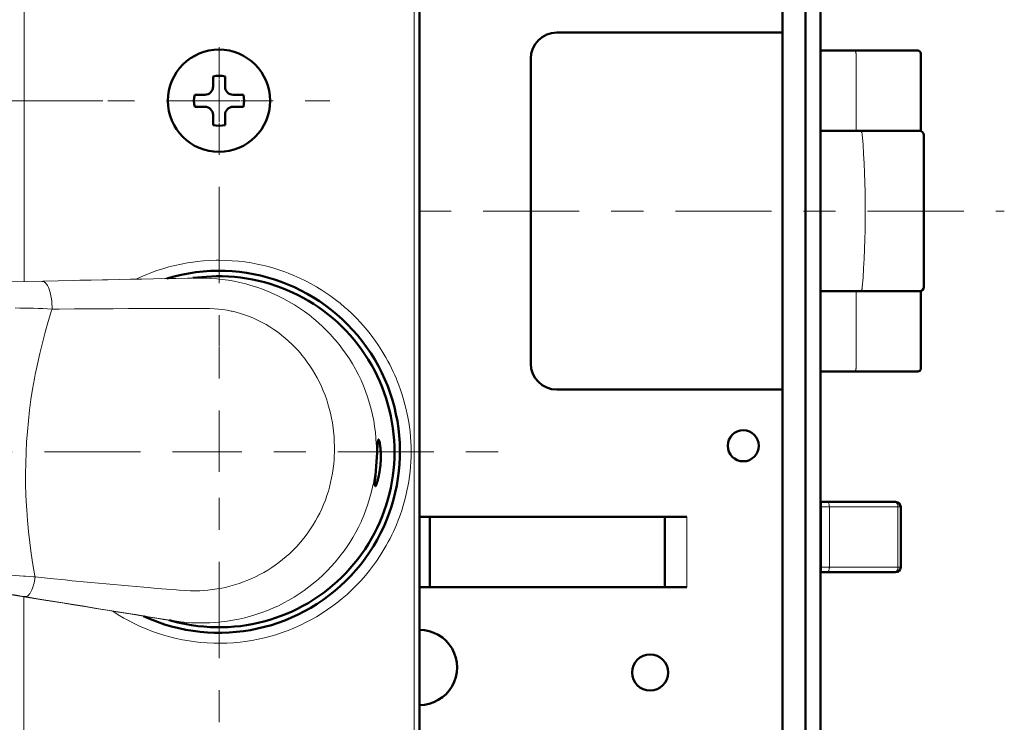
# Model space of a CAD drawing. Units: millimetres. Extents: x 80 to 755, y 16 to 543.
# Drawn here: x 238 to 336, y 262 to 332 of the extents above; entities that cross this region are included whole.
import ezdxf

# ---------------------------------------------------------------- set-up
doc = ezdxf.new("R2010")
doc.units = ezdxf.units.MM
doc.header["$MEASUREMENT"] = 0
for name, pattern in [('AI-Linetype-10', [19.174799, 3.1958, -3.1958, 9.587399, -3.1958]), ('AI-Linetype-11', [19.174799, 3.1958, -3.1958, 9.587399, -3.1958]), ('AI-Linetype-31', [19.174799, 3.1958, -3.1958, 9.587399, -3.1958]), ('AI-Linetype-32', [19.174799, 3.1958, -3.1958, 9.587399, -3.1958]), ('AI-Linetype-33', [19.174799, 3.1958, -3.1958, 9.587399, -3.1958]), ('AI-Linetype-39', [19.174799, 3.1958, -3.1958, 9.587399, -3.1958]), ('AI-Linetype-42', [19.174799, 3.1958, -3.1958, 9.587399, -3.1958]), ('AI-Linetype-8', [19.174799, 3.1958, -3.1958, 9.587399, -3.1958]), ('AI-Linetype-9', [19.174799, 3.1958, -3.1958, 9.587399, -3.1958])]:
    doc.linetypes.add(name, pattern=pattern)
doc.layers.add('BASE', color=7, linetype='Continuous', lineweight=0)

msp = doc.modelspace()

# ---------------------------------------------------------------- linework, layer by layer
at = {"layer": 'BASE', "color": 7, "lineweight": 50}
for p, q in [((277.999, 192.271), (277.999, 500.291)), ((314.199, 231.675), (314.199, 361.675)), ((316.499, 231.675), (316.499, 361.675)), ((317.999, 361.675), (317.999, 231.675)), ((314.199, 331.125), (291.699, 331.125)), ((317.999, 329.325), (327.699, 329.325)), ((289.099, 328.525), (289.099, 298.125)), ((327.999, 321.325), (327.999, 329.025)), ((257.399, 325.734), (257.399, 326.752)), ((258.599, 326.752), (258.599, 325.734)), ((255.572, 324.925), (256.59, 324.925)), ((259.407, 324.925), (260.426, 324.925)), ((256.59, 323.725), (255.572, 323.725)), ((260.426, 323.725), (259.407, 323.725)), ((257.399, 321.898), (257.399, 322.917)), ((258.599, 322.917), (258.599, 321.898)), ((327.999, 321.325), (317.999, 321.325)), ((328.299, 320.895), (328.299, 305.755)), ((256.298, 306.742), (255.402, 306.654)), ((256.298, 306.742), (257.697, 306.823)), ((317.999, 305.325), (327.999, 305.325)), ((327.999, 297.625), (327.999, 305.325)), ((327.699, 297.325), (317.999, 297.325)), ((291.699, 295.525), (314.199, 295.525)), ((317.999, 284.325), (325.499, 284.325)), ((325.999, 283.825), (325.999, 277.825)), ((277.999, 282.825), (304.654, 282.825)), ((279.024, 282.825), (279.024, 275.825)), ((302.474, 282.825), (302.474, 275.825)), ((325.499, 277.325), (317.999, 277.325)), ((304.654, 275.825), (277.999, 275.825)), ((253.016, 272.526), (253.891, 272.315)), ((253.891, 272.315), (255.265, 272.04))]:
    msp.add_line(p, q, dxfattribs=at)
at = {"layer": 'BASE', "color": 7, "linetype": 'AI-Linetype-42', "lineweight": 13}
msp.add_line((257.999, 326.473), (257.999, 332.389), dxfattribs=at)
at = {"layer": 'BASE', "color": 7, "lineweight": 13}
for p, q in [((321.543, 321.325), (321.543, 329.025)), ((257.999, 326.428), (257.999, 322.223)), ((246.405, 324.325), (129.78, 324.325)), ((255.963, 324.325), (260.101, 324.325)), ((255.967, 306.666), (256.099, 306.668)), ((264.726, 305.479), (264.73, 305.488)), ((321.543, 297.625), (321.543, 305.325)), ((257.999, 287.336), (257.999, 291.288)), ((256.083, 289.325), (259.957, 289.325)), ((318.104, 277.325), (318.104, 284.325)), ((317.999, 283.825), (325.999, 283.825)), ((318.884, 283.825), (318.884, 277.825)), ((325.731, 283.825), (325.731, 277.825)), ((304.654, 282.825), (304.654, 275.825)), ((325.999, 277.825), (317.999, 277.825)), ((253.704, 272.415), (253.573, 272.436))]:
    msp.add_line(p, q, dxfattribs=at)
at = {"layer": 'BASE', "color": 7, "linetype": 'AI-Linetype-32', "lineweight": 13}
msp.add_line((255.963, 324.325), (246.905, 324.325), dxfattribs=at)
at = {"layer": 'BASE', "color": 7, "linetype": 'AI-Linetype-33', "lineweight": 13}
msp.add_line((260.193, 324.325), (269.052, 324.325), dxfattribs=at)
at = {"layer": 'BASE', "color": 7, "linetype": 'AI-Linetype-39', "lineweight": 13}
msp.add_line((257.999, 322.133), (257.999, 299.899), dxfattribs=at)
at = {"layer": 'BASE', "color": 7, "linetype": 'AI-Linetype-31', "lineweight": 13}
msp.add_line((277.957, 313.325), (336.337, 313.325), dxfattribs=at)
at = {"layer": 'BASE', "color": 7, "linetype": 'AI-Linetype-10', "lineweight": 13}
msp.add_line((257.999, 299.838), (257.999, 291.288), dxfattribs=at)
at = {"layer": 'BASE', "color": 7, "linetype": 'AI-Linetype-9', "lineweight": 13}
msp.add_line((138.307, 289.325), (256.083, 289.325), dxfattribs=at)
at = {"layer": 'BASE', "color": 7, "linetype": 'AI-Linetype-8', "lineweight": 13}
msp.add_line((285.83, 289.325), (259.957, 289.325), dxfattribs=at)
at = {"layer": 'BASE', "color": 7, "linetype": 'AI-Linetype-11', "lineweight": 13}
msp.add_line((257.999, 262.373), (257.999, 287.336), dxfattribs=at)
at = {"layer": 'BASE', "color": 7, "lineweight": 13}
for points in [[(238.545, 306.31), (238.545, 311.958), (238.545, 317.605), (238.545, 323.252), (238.545, 328.899), (238.545, 334.547), (238.545, 340.194), (238.545, 345.841), (238.545, 351.489), (238.545, 357.136), (238.545, 362.783)], [(277.453, 362.783), (277.453, 362.783), (277.453, 356.221), (277.453, 349.66), (277.453, 343.098), (277.453, 336.536), (277.453, 329.974), (277.453, 323.413), (277.453, 316.851), (277.453, 310.289), (277.453, 303.727), (277.453, 297.165)], [(321.362, 329.325), (321.398, 329.319), (321.431, 329.302), (321.441, 329.296), (321.468, 329.269), (321.49, 329.237), (321.503, 329.212), (321.518, 329.177), (321.529, 329.14), (321.529, 329.139), (321.537, 329.101), (321.541, 329.063), (321.543, 329.025)], [(321.905, 321.325), (321.949, 321.319), (321.995, 321.3), (322.004, 321.294), (322.018, 321.285), (322.057, 321.249), (322.089, 321.206), (322.109, 321.173), (322.131, 321.124), (322.148, 321.074), (322.148, 321.073), (322.16, 321.021), (322.168, 320.969), (322.172, 320.916)], [(274.251, 299.394), (273.91, 299.923), (273.55, 300.443), (273.354, 300.711), (272.968, 301.212), (272.566, 301.7), (272.149, 302.174), (271.716, 302.633), (271.268, 303.079), (270.805, 303.509), (270.558, 303.728), (270.074, 304.135), (269.577, 304.525), (269.068, 304.899), (268.546, 305.256), (268.268, 305.436), (267.728, 305.766), (267.178, 306.079), (266.619, 306.372), (266.05, 306.647), (265.472, 306.904), (264.885, 307.141), (264.571, 307.259), (263.973, 307.466), (263.37, 307.653), (262.76, 307.82), (262.145, 307.967), (261.813, 308.038), (261.191, 308.154), (260.565, 308.249), (259.938, 308.323), (259.308, 308.377), (258.676, 308.41), (258.043, 308.421), (257.702, 308.419), (257.07, 308.399), (256.439, 308.358), (255.81, 308.296), (255.182, 308.213), (254.847, 308.16), (254.224, 308.046), (253.606, 307.911), (252.994, 307.756), (252.387, 307.581), (251.785, 307.386), (251.189, 307.17), (250.876, 307.048), (250.293, 306.803), (249.72, 306.54)], [(243.516, 306.411), (244.112, 306.423), (245.245, 306.446), (246.378, 306.469), (246.915, 306.48), (248.048, 306.503), (249.181, 306.526), (250.314, 306.55), (251.447, 306.573), (252.58, 306.596), (253.713, 306.619), (254.846, 306.643)], [(254.846, 306.643), (254.958, 306.645), (255.07, 306.647), (255.182, 306.65), (255.294, 306.652), (255.406, 306.654), (255.518, 306.656), (255.63, 306.659), (255.743, 306.661), (255.855, 306.663), (255.967, 306.666)], [(255.966, 306.642), (256.566, 306.639), (257.168, 306.614), (257.77, 306.57), (258.307, 306.512), (258.905, 306.429), (259.499, 306.326), (260.089, 306.203), (260.675, 306.06), (261.187, 305.917), (261.762, 305.737), (262.331, 305.537), (262.892, 305.319), (263.445, 305.082), (263.941, 304.849), (264.478, 304.576), (265.004, 304.286), (265.52, 303.978), (266.023, 303.654), (266.515, 303.313), (266.981, 302.966), (267.449, 302.592), (267.904, 302.204), (268.344, 301.8), (268.768, 301.383), (269.179, 300.952), (269.195, 300.934), (269.59, 300.488), (269.969, 300.029), (270.331, 299.558), (270.677, 299.075), (271.005, 298.583), (271.316, 298.079), (271.609, 297.564), (271.638, 297.511), (271.912, 296.985), (272.167, 296.451), (272.403, 295.909), (272.62, 295.361), (272.818, 294.806), (272.847, 294.717), (273.022, 294.154), (273.178, 293.585), (273.314, 293.012), (273.429, 292.435), (273.524, 291.856), (273.599, 291.274), (273.654, 290.688), (273.689, 290.101), (273.693, 289.988), (273.703, 289.401), (273.693, 288.814), (273.662, 288.23)], [(165.627, 305.017), (172.986, 305.122), (180.776, 305.242), (188.565, 305.37), (196.354, 305.504), (204.142, 305.644), (204.573, 305.652), (212.361, 305.797), (220.15, 305.946), (227.939, 306.098), (235.727, 306.253), (243.516, 306.411)], [(240.351, 306.318), (240.419, 306.312), (240.449, 306.305), (240.516, 306.28), (240.546, 306.265), (240.615, 306.22), (240.641, 306.199), (240.712, 306.132), (240.734, 306.107), (240.807, 306.015), (240.877, 305.904), (240.907, 305.851), (240.979, 305.703), (241.047, 305.536), (241.058, 305.506), (241.123, 305.306), (241.181, 305.087), (241.234, 304.839), (241.272, 304.61), (241.307, 304.324), (241.326, 304.094), (241.34, 303.785), (241.342, 303.559)], [(321.905, 305.325), (321.949, 305.331), (321.995, 305.351), (322.004, 305.356), (322.018, 305.365), (322.057, 305.401), (322.089, 305.444), (322.109, 305.478), (322.131, 305.526), (322.148, 305.577), (322.148, 305.577), (322.16, 305.629), (322.168, 305.682), (322.172, 305.735)], [(239.648, 276.847), (239.626, 276.969), (239.434, 278.083), (239.265, 279.19), (239.118, 280.29), (238.994, 281.383), (238.892, 282.468), (238.811, 283.545), (238.788, 283.92), (238.737, 284.995), (238.708, 286.066), (238.7, 287.133), (238.713, 288.197), (238.747, 289.256), (238.803, 290.309), (238.88, 291.361), (238.979, 292.415), (239.099, 293.471), (239.241, 294.527), (239.405, 295.583), (239.59, 296.639), (239.662, 297.019), (239.877, 298.073), (240.114, 299.132), (240.375, 300.194), (240.658, 301.261), (240.964, 302.331), (241.293, 303.404), (241.342, 303.559)], [(241.342, 303.559), (242.056, 303.561), (243.581, 303.568), (245.106, 303.575), (245.918, 303.58), (247.443, 303.588), (248.968, 303.596), (250.493, 303.604), (252.018, 303.611), (253.544, 303.617), (255.069, 303.622), (256.594, 303.625)], [(256.594, 303.625), (256.625, 303.625), (257.093, 303.617), (257.536, 303.595), (257.959, 303.559), (258.379, 303.508), (258.799, 303.44), (259.217, 303.357), (259.31, 303.337), (259.725, 303.235), (260.14, 303.116), (260.553, 302.982), (260.63, 302.955), (261.041, 302.802), (261.448, 302.633), (261.851, 302.448), (261.902, 302.424), (262.298, 302.223), (262.69, 302.007), (263.076, 301.775), (263.455, 301.53), (263.826, 301.27), (264.19, 300.997), (264.245, 300.953), (264.598, 300.665), (264.942, 300.363), (265.276, 300.049), (265.601, 299.722), (265.915, 299.383), (266.218, 299.033), (266.238, 299.009), (266.528, 298.648), (266.807, 298.275), (267.074, 297.891), (267.329, 297.498), (267.571, 297.095), (267.798, 296.688), (268.013, 296.268), (268.214, 295.84), (268.403, 295.403), (268.577, 294.959), (268.737, 294.508), (268.869, 294.094), (269.001, 293.631), (269.118, 293.162), (269.22, 292.687), (269.308, 292.206), (269.38, 291.721), (269.426, 291.337), (269.47, 290.845), (269.499, 290.348), (269.513, 289.846), (269.51, 289.341), (269.492, 288.833), (269.473, 288.523)], [(321.362, 297.325), (321.398, 297.331), (321.431, 297.348), (321.441, 297.355), (321.468, 297.382), (321.49, 297.413), (321.503, 297.438), (321.518, 297.474), (321.529, 297.51), (321.529, 297.512), (321.537, 297.549), (321.541, 297.587), (321.543, 297.625)], [(277.453, 297.165), (277.453, 295.567), (277.454, 293.968), (277.454, 292.369), (277.454, 290.771), (277.454, 289.172), (277.455, 287.574), (277.455, 285.975), (277.456, 284.376), (277.456, 282.778), (277.457, 281.179)], [(277.161, 289.325), (277.154, 289.817), (277.134, 290.31), (277.101, 290.805), (277.054, 291.301), (276.994, 291.797), (276.92, 292.293), (276.833, 292.787), (276.778, 293.067), (276.67, 293.558), (276.55, 294.048), (276.416, 294.535), (276.269, 295.02), (276.109, 295.501), (275.936, 295.979), (275.751, 296.451), (275.693, 296.592)], [(275.565, 281.754), (275.689, 282.046), (275.878, 282.517), (276.055, 282.992), (276.219, 283.472), (276.37, 283.955), (276.508, 284.442), (276.633, 284.93), (276.745, 285.421), (276.834, 285.864), (276.921, 286.358), (276.994, 286.854), (277.054, 287.35), (277.101, 287.845), (277.134, 288.34), (277.154, 288.834), (277.161, 289.325)], [(273.662, 288.23), (273.611, 287.644), (273.539, 287.059), (273.447, 286.475), (273.429, 286.377), (273.313, 285.797), (273.178, 285.222), (273.022, 284.654), (272.847, 284.091), (272.652, 283.534), (272.438, 282.983), (272.205, 282.44), (272.168, 282.358), (271.913, 281.825), (271.64, 281.3), (271.348, 280.786), (271.039, 280.281), (270.712, 279.786), (270.368, 279.303), (270.328, 279.249), (269.965, 278.779), (269.587, 278.323), (269.193, 277.88), (268.783, 277.45), (268.358, 277.033), (267.919, 276.631), (267.89, 276.606), (267.436, 276.22), (266.969, 275.851), (266.49, 275.497), (265.998, 275.16), (265.493, 274.839), (264.978, 274.536), (264.977, 274.535), (264.451, 274.249), (263.916, 273.982), (263.372, 273.733), (262.818, 273.502), (262.256, 273.29), (261.686, 273.096), (261.151, 272.934), (260.57, 272.779), (259.984, 272.644), (259.392, 272.528), (258.796, 272.433), (258.197, 272.357), (257.68, 272.309), (257.078, 272.272), (256.474, 272.255), (255.868, 272.258), (255.262, 272.283), (254.78, 272.316), (254.176, 272.377), (253.576, 272.458)], [(269.473, 288.523), (269.441, 288.136), (269.387, 287.661), (269.317, 287.189), (269.232, 286.72), (269.132, 286.256), (269.017, 285.798), (268.905, 285.404), (268.762, 284.954), (268.604, 284.509), (268.431, 284.07), (268.244, 283.639), (268.044, 283.215), (267.829, 282.797), (267.627, 282.433), (267.386, 282.03), (267.132, 281.636), (266.865, 281.252), (266.587, 280.877), (266.295, 280.512), (265.992, 280.157), (265.713, 279.852), (265.387, 279.516), (265.05, 279.192), (264.703, 278.88), (264.346, 278.58), (263.978, 278.291), (263.6, 278.015), (263.271, 277.79), (262.877, 277.538), (262.474, 277.299), (262.064, 277.074), (261.645, 276.863), (261.219, 276.665), (260.787, 276.482), (260.437, 276.346), (259.994, 276.189), (259.546, 276.047), (259.093, 275.92), (258.636, 275.809), (258.291, 275.735), (257.828, 275.65), (257.363, 275.581), (256.896, 275.528), (256.426, 275.49), (256.09, 275.472), (255.619, 275.461), (255.149, 275.466), (254.68, 275.487)], [(241.226, 274.43), (240.804, 274.498), (233.127, 275.736), (225.449, 276.971), (217.772, 278.203), (210.093, 279.432), (202.414, 280.657), (195.157, 281.811), (187.476, 283.026), (179.795, 284.235), (172.112, 285.436), (164.428, 286.629)], [(318.689, 284.325), (318.719, 284.319), (318.727, 284.316), (318.756, 284.294), (318.764, 284.287), (318.794, 284.246), (318.797, 284.241), (318.803, 284.231), (318.827, 284.179), (318.844, 284.128), (318.858, 284.073), (318.869, 284.017), (318.872, 283.996), (318.879, 283.939), (318.883, 283.882), (318.884, 283.825)], [(325.365, 284.325), (325.422, 284.319), (325.481, 284.299), (325.505, 284.287), (325.558, 284.25), (325.579, 284.231), (325.624, 284.179), (325.649, 284.141), (325.68, 284.081), (325.703, 284.017), (325.718, 283.961), (325.728, 283.893), (325.731, 283.825)], [(277.457, 281.179), (277.458, 279.111), (277.46, 274.979), (277.462, 270.847), (277.463, 268.783), (277.466, 264.651), (277.468, 260.519), (277.472, 256.387), (277.475, 252.255), (277.479, 248.123), (277.482, 243.991), (277.487, 239.859)], [(247.401, 273.428), (247.952, 273.076), (248.515, 272.742), (248.961, 272.495), (249.545, 272.195), (250.139, 271.916), (250.74, 271.657), (251.349, 271.42), (251.967, 271.203), (252.593, 271.007), (253.09, 270.868), (253.726, 270.711), (254.367, 270.576), (255.012, 270.463), (255.661, 270.372), (256.176, 270.316), (256.83, 270.264), (257.485, 270.236), (258.14, 270.229), (258.794, 270.245), (259.449, 270.284), (260.102, 270.345), (260.616, 270.408), (261.264, 270.509), (261.907, 270.632), (262.546, 270.776), (263.18, 270.943), (263.674, 271.089), (264.297, 271.294), (264.912, 271.52), (265.518, 271.766), (266.115, 272.033), (266.704, 272.321), (267.283, 272.629), (267.725, 272.882), (268.284, 273.225), (268.83, 273.585), (269.363, 273.965), (269.883, 274.363), (270.277, 274.683), (270.773, 275.112), (271.253, 275.557), (271.717, 276.017), (272.164, 276.494), (272.597, 276.986), (273.012, 277.493), (273.322, 277.896), (273.705, 278.427), (274.069, 278.969)], [(239.648, 276.847), (239.477, 276.858), (239.089, 276.885), (238.7, 276.914), (238.484, 276.931), (238.096, 276.963), (237.709, 276.997), (237.321, 277.034), (236.934, 277.072), (236.547, 277.112), (236.16, 277.155), (235.774, 277.199)], [(318.689, 277.325), (318.719, 277.331), (318.727, 277.335), (318.756, 277.356), (318.764, 277.363), (318.794, 277.404), (318.797, 277.409), (318.803, 277.42), (318.827, 277.472), (318.844, 277.522), (318.858, 277.578), (318.869, 277.634), (318.872, 277.654), (318.879, 277.711), (318.883, 277.768), (318.884, 277.825)], [(325.365, 277.325), (325.422, 277.332), (325.481, 277.351), (325.505, 277.363), (325.558, 277.4), (325.579, 277.42), (325.624, 277.472), (325.649, 277.509), (325.68, 277.57), (325.703, 277.634), (325.718, 277.69), (325.728, 277.757), (325.731, 277.825)], [(238.617, 274.884), (238.68, 274.881), (238.747, 274.891), (238.781, 274.901), (238.848, 274.93), (238.916, 274.974), (238.947, 274.998), (239.022, 275.068), (239.096, 275.154), (239.109, 275.171), (239.187, 275.285), (239.26, 275.413), (239.336, 275.572), (239.395, 275.715), (239.463, 275.914), (239.507, 276.064), (239.545, 276.214), (239.593, 276.446), (239.62, 276.612), (239.648, 276.847)], [(254.68, 275.487), (254.03, 275.531), (253.726, 275.555), (252.773, 275.63), (251.822, 275.707), (250.874, 275.787), (250.485, 275.819), (248.982, 275.95), (248.601, 275.983), (247.098, 276.119), (246.725, 276.153), (245.222, 276.294), (244.858, 276.329), (243.355, 276.474), (242.652, 276.544), (241.15, 276.694), (239.648, 276.847)], [(238.617, 274.884), (238.473, 274.907), (238.137, 274.962), (237.801, 275.017), (237.609, 275.048), (237.273, 275.102), (236.937, 275.157), (236.601, 275.211), (236.265, 275.266), (235.929, 275.32), (235.593, 275.374), (235.257, 275.428)], [(238.511, 239.859), (238.513, 241.607), (238.516, 245.108), (238.52, 248.608), (238.521, 250.36), (238.524, 253.861), (238.527, 257.361), (238.53, 260.862), (238.532, 264.362), (238.534, 267.863), (238.536, 271.363), (238.538, 274.863)], [(253.425, 272.482), (252.645, 272.608), (251.164, 272.848), (249.683, 273.087), (248.982, 273.201), (247.501, 273.441), (246.021, 273.681), (244.54, 273.921), (243.059, 274.161), (241.578, 274.402), (240.098, 274.643), (238.617, 274.884)], [(252.467, 272.615), (251.936, 272.701), (250.812, 272.882), (249.688, 273.064), (249.095, 273.16), (247.971, 273.341), (246.846, 273.523), (245.722, 273.704), (244.598, 273.886), (243.474, 274.067), (242.35, 274.249), (241.226, 274.43)], [(253.574, 272.436), (253.464, 272.454), (253.353, 272.472), (253.242, 272.49), (253.131, 272.508), (253.021, 272.526), (252.91, 272.543), (252.799, 272.561), (252.688, 272.579), (252.578, 272.597), (252.467, 272.615)]]:
    msp.add_lwpolyline(points, dxfattribs=at)
at = {"layer": 'BASE', "color": 7, "lineweight": 50}
for points in [[(273.704, 288.227), (273.719, 288.446), (273.734, 288.68), (273.746, 288.882), (273.759, 289.115), (273.768, 289.283), (273.78, 289.517), (273.786, 289.635), (273.8, 289.869), (273.803, 289.924), (273.821, 290.157), (273.833, 290.274), (273.845, 290.371), (273.86, 290.447), (273.876, 290.501), (273.884, 290.52), (273.893, 290.533), (273.899, 290.539), (273.912, 290.543)], [(273.912, 290.543), (273.927, 290.537), (273.933, 290.53), (273.952, 290.502), (273.955, 290.495), (273.983, 290.421), (274.001, 290.36), (274.036, 290.202), (274.046, 290.142), (274.08, 289.908), (274.087, 289.851), (274.099, 289.734), (274.117, 289.497), (274.126, 289.33), (274.134, 289.093), (274.135, 288.892), (274.132, 288.654), (274.124, 288.436), (274.11, 288.199)], [(273.588, 285.904), (273.576, 285.911), (273.57, 285.917), (273.563, 285.931), (273.558, 285.951), (273.549, 286.007), (273.546, 286.084), (273.546, 286.182), (273.551, 286.299), (273.554, 286.354), (273.57, 286.588), (273.58, 286.706), (273.6, 286.939), (273.614, 287.106), (273.635, 287.34), (273.652, 287.541), (273.67, 287.774), (273.687, 287.993), (273.704, 288.227)], [(274.11, 288.199), (274.093, 287.981), (274.068, 287.744), (274.044, 287.545), (274.009, 287.31), (273.981, 287.146), (273.937, 286.912), (273.912, 286.797), (273.857, 286.566), (273.842, 286.51), (273.776, 286.283), (273.757, 286.225), (273.701, 286.074), (273.675, 286.015), (273.637, 285.946), (273.632, 285.939), (273.61, 285.914), (273.603, 285.909), (273.588, 285.904)]]:
    msp.add_lwpolyline(points, dxfattribs=at)
for points in [[(291.699, 331.125), (290.263, 331.125), (289.099, 329.961), (289.099, 328.525)], [(252.899, 324.33), (252.901, 327.146), (255.186, 329.427), (258.002, 329.425)], [(258.002, 329.425), (260.818, 329.424), (263.1, 327.14), (263.099, 324.324)], [(327.999, 329.025), (327.999, 329.191), (327.865, 329.325), (327.699, 329.325)], [(258.599, 326.752), (258.205, 326.85), (257.793, 326.85), (257.399, 326.752)], [(256.59, 324.925), (257.037, 324.925), (257.399, 325.287), (257.399, 325.734)], [(258.599, 325.734), (258.599, 325.519), (258.684, 325.314), (258.836, 325.162)], [(258.836, 325.162), (258.987, 325.01), (259.193, 324.925), (259.407, 324.925)], [(257.993, 319.225), (255.177, 319.228), (252.896, 321.513), (252.899, 324.33)], [(255.572, 324.925), (255.475, 324.531), (255.475, 324.119), (255.572, 323.725)], [(263.099, 324.324), (263.098, 321.508), (260.815, 319.225), (257.999, 319.225)], [(260.426, 324.925), (260.523, 324.531), (260.523, 324.119), (260.426, 323.725)], [(257.399, 322.917), (257.399, 323.363), (257.037, 323.725), (256.59, 323.725)], [(258.836, 323.488), (258.684, 323.337), (258.599, 323.131), (258.599, 322.917)], [(259.407, 323.725), (259.193, 323.725), (258.987, 323.64), (258.836, 323.488)], [(257.399, 321.898), (257.793, 321.801), (258.205, 321.801), (258.599, 321.898)], [(328.299, 320.895), (328.299, 321.129), (328.112, 321.32), (327.879, 321.325)], [(252.787, 306.603), (260.474, 308.922), (268.768, 305.884), (273.138, 299.148)], [(257.697, 306.823), (264.312, 306.937), (270.427, 303.31), (273.499, 297.45)], [(327.879, 305.325), (328.112, 305.331), (328.299, 305.522), (328.299, 305.755)], [(273.138, 299.148), (277.508, 292.413), (276.904, 283.601), (271.654, 277.526)], [(289.099, 298.125), (289.099, 296.689), (290.263, 295.525), (291.699, 295.525)], [(327.699, 297.325), (327.865, 297.325), (327.999, 297.459), (327.999, 297.625)], [(273.499, 297.45), (276.57, 291.59), (276.074, 284.498), (272.217, 279.122)], [(325.999, 283.825), (325.999, 284.101), (325.775, 284.325), (325.499, 284.325)], [(272.217, 279.122), (268.359, 273.747), (261.8, 271.006), (255.265, 272.04)], [(271.654, 277.526), (266.405, 271.451), (257.773, 269.574), (250.475, 272.921)], [(325.499, 277.325), (325.775, 277.325), (325.999, 277.549), (325.999, 277.825)], [(277.999, 271.575), (279.339, 271.575), (280.577, 270.86), (281.246, 269.7)], [(281.246, 269.7), (281.916, 268.54), (281.916, 267.11), (281.246, 265.95)], [(281.246, 265.95), (280.577, 264.79), (279.339, 264.075), (277.999, 264.075)]]:
    msp.add_open_spline(points, degree=3, dxfattribs=at)
at = {"layer": 'BASE', "color": 7, "lineweight": 13}
for points in [[(322.172, 320.916), (322.566, 315.863), (322.566, 310.787), (322.172, 305.735)], [(255.966, 306.642), (255.911, 306.642), (255.857, 306.641), (255.803, 306.64)], [(241.342, 303.559), (240.12, 303.628), (238.896, 303.663), (237.671, 303.664)], [(275.693, 296.592), (275.289, 297.563), (274.807, 298.5), (274.251, 299.394)], [(274.069, 278.969), (274.642, 279.856), (275.142, 280.787), (275.565, 281.754)], [(253.425, 272.482), (253.475, 272.474), (253.526, 272.466), (253.576, 272.458)], [(253.573, 272.436), (253.616, 272.429), (253.66, 272.422), (253.704, 272.415)]]:
    msp.add_open_spline(points, degree=3, dxfattribs=at)
at = {"layer": 'BASE', "color": 7, "lineweight": 50}
for points in [[(311.849, 289.925), (311.849, 290.781), (311.155, 291.475), (310.299, 291.475), (309.443, 291.475), (308.749, 290.781), (308.749, 289.925), (308.749, 289.069), (309.443, 288.375), (310.299, 288.375), (311.155, 288.375), (311.849, 289.069), (311.849, 289.925)], [(302.799, 267.325), (302.799, 268.319), (301.993, 269.125), (300.999, 269.125), (300.005, 269.125), (299.199, 268.319), (299.199, 267.325), (299.199, 266.331), (300.005, 265.525), (300.999, 265.525), (301.993, 265.525), (302.799, 266.331), (302.799, 267.325)]]:
    msp.add_open_spline(points, degree=3, knots=[0, 0, 0, 0, 1, 1, 1, 2, 2, 2, 3, 3, 3, 4, 4, 4, 4], dxfattribs=at)

doc.saveas('drawing.dxf')
